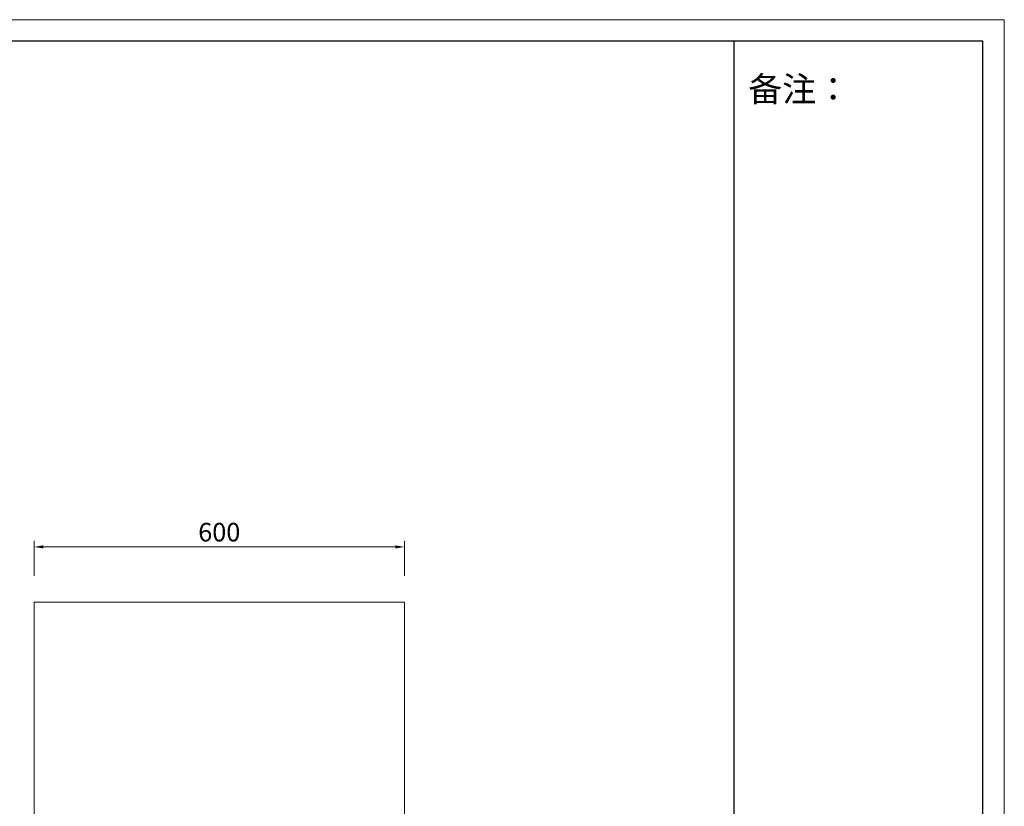
# Model space of a CAD drawing. Units: millimetres. Extents: x 156385 to 434119, y -106368 to -52398.
# Drawn here: x 432510 to 434105, y -53712 to -52438 of the extents above; entities that cross this region are included whole.
import ezdxf

# ---------------------------------------------------------------- set-up
doc = ezdxf.new("R2010")
doc.units = ezdxf.units.MM
doc.header["$LTSCALE"] = 0.25
doc.layers.get('0').update_dxf_attribs({"lineweight": 30})
doc.layers.add('打印框', color=1, linetype='Continuous', lineweight=13)
doc.layers.add('轮廓线', color=7, linetype='Continuous', lineweight=30)
doc.styles.get("Standard").update_dxf_attribs({"font": 'txt.shx', "bigfont": '@extfont2.shx'})
doc.styles.add('仿宋', font='txt', dxfattribs={"width": 0.6})
doc.dimstyles.new('ISO-30', dxfattribs={"dimtxt": 30, "dimasz": 15, "dimexe": 10, "dimexo": 5, "dimgap": 5, "dimtad": 2, "dimdec": 1, "dimdsep": 46, "dimtxsty": 'Standard', "dimcen": 12, "dimclrd": 6, "dimclre": 6, "dimclrt": 4, "dimadec": 1, "dimazin": 0, "dimtfac": 1, "dimtdec": 1, "dimtix": 1, "dimtmove": 0, "dimatfit": 2, "dimfxl": 50, "dimfxlon": 1, "dimlwd": 9, "dimlwe": 9, "dimarcsym": 0})

# ---------------------------------------------------------------- blocks, each defined once
blk = doc.blocks.new('*D99')
at = {"layer": 'Defpoints', "color": 0, "linetype": 'ByBlock'}
for p in [(433133.3, -53292.1), (432533.3, -53343.9), (433133.3, -53343.9)]:
    blk.add_point(p, dxfattribs=at)
at = {"layer": '轮廓线', "color": 6, "linetype": 'ByBlock', "lineweight": 9}
for p, q in [((432533.3, -53338.9), (432533.3, -53282.1)), ((433133.3, -53338.9), (433133.3, -53282.1)), ((432548.3, -53292.1), (433118.3, -53292.1))]:
    blk.add_line(p, q, dxfattribs=at)
at = {"layer": '轮廓线', "color": 6, "linetype": 'ByBlock'}
for points in [[(432548.3, -53289.6), (432548.3, -53294.6), (432533.3, -53292.1)], [(433118.3, -53289.6), (433118.3, -53294.6), (433133.3, -53292.1)]]:
    blk.add_solid(points, dxfattribs=at)
at = {"layer": '轮廓线', "color": 4, "linetype": 'ByBlock', "lineweight": 13, "insert": (432833.3, -53272.1), "char_height": 30, "attachment_point": 5}
blk.add_mtext('600', dxfattribs=at)
blk = doc.blocks.new('A3')
for p, q in [((3750, 1395), (30, 1395)), ((3400, -1395), (3400, 1395)), ((3750, -1395), (3750, 1395))]:
    blk.add_line(p, q)
at = {"layer": '打印框'}
for p, q in [((3780, 1425), (0, 1425)), ((3780, -1425), (3780, 1425))]:
    blk.add_line(p, q, dxfattribs=at)

msp = doc.modelspace()

# ---------------------------------------------------------------- linework, layer by layer
at = {"layer": '轮廓线', "color": 0, "linetype": 'ByBlock', "lineweight": 13}
for p, q in [((433133.28, -53381.35), (432533.28, -53381.35)), ((432533.28, -53381.35), (432533.28, -55291.35)), ((433133.28, -55291.35), (433133.28, -53381.35))]:
    msp.add_line(p, q, dxfattribs=at)

# ---------------------------------------------------------------- block references
at = {"layer": '轮廓线', "color": 0, "linetype": 'ByBlock', "lineweight": -3, "xscale": 1.152000000001863, "yscale": 1.152000000001863, "zscale": 1.152000000001863}
msp.add_blockref('A3', (429750.48, -54080), dxfattribs=at)

# ---------------------------------------------------------------- texts
at = {"layer": '轮廓线', "color": 0, "lineweight": -3, "insert": (433667.34, -52472.96), "char_height": 34.56, "width": 403.1441, "attachment_point": 1, "style": '仿宋'}
msp.add_mtext('\\P {\\fSimSun|b0|i0|c134|p2;\\H1.1667x; 备注：}\\P  ', dxfattribs=at)

# ---------------------------------------------------------------- dimensions: what is measured, and where the dimension line sits
at = {"layer": '轮廓线', "color": 0, "linetype": 'ByBlock', "lineweight": 13}
dim = msp.add_linear_dim(base=(433133.28, -53292.05), p1=(432533.28, -53343.94), p2=(433133.28, -53343.94), dimstyle='ISO-30', dxfattribs=at)
dim.commit()
dim.dimension.update_dxf_attribs({"geometry": '*D99', "text_midpoint": (432833.28, -53272.05)})

doc.saveas('drawing.dxf')
